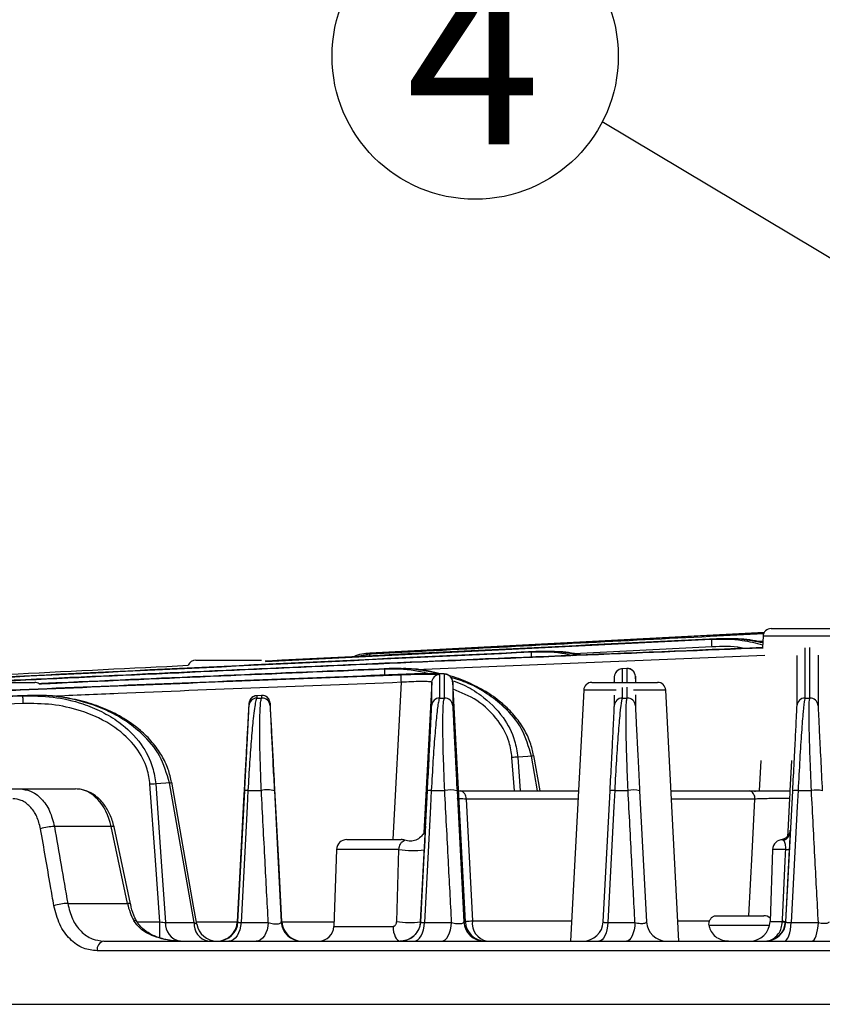
# Model space of a CAD drawing. Extents: x 25 to 435, y 25 to 312.
# Drawn here: x 170 to 186, y 222 to 241 of the extents above; entities that cross this region are included whole.
import ezdxf

# ---------------------------------------------------------------- set-up
doc = ezdxf.new("R2010")
doc.units = 0
doc.header["$LTSCALE"] = 5
doc.linetypes.add('SLD-実線', pattern=[0])
doc.layers.get('0').update_dxf_attribs({"linetype": 'CONTINUOUS'})
doc.layers.add('入力TEXT', color=7, linetype='SLD-実線')
doc.styles.add('SLDTEXTSTYLE0', font='MS UI Gothic.ttf', dxfattribs={"bigfont": 'bigfont'})

msp = doc.modelspace()

# ---------------------------------------------------------------- linework, layer by layer
for p, q in [((184.512, 228.888), (176.741, 228.481)), ((184.647, 228.962), (184.895, 228.962)), ((184.895, 228.962), (186.343, 228.962)), ((174.685, 228.315), (183.475, 228.753)), ((183.475, 228.753), (183.57, 228.76)), ((184.482, 228.711), (184.407, 228.707)), ((184.487, 228.81), (184.475, 228.588)), ((186.503, 228.81), (184.487, 228.81)), ((176.741, 228.481), (176.741, 228.481)), ((179.916, 228.502), (180.012, 228.509)), ((183.482, 228.602), (180.758, 228.466)), ((173.307, 228.342), (173.497, 228.342)), ((173.497, 228.342), (174.603, 228.342)), ((176.471, 228.409), (176.733, 228.465)), ((176.733, 228.466), (176.733, 228.465)), ((184.525, 228.435), (177.647, 228.151)), ((177.024, 228.166), (177.12, 228.173)), ((181.801, 228.175), (181.702, 228.167)), ((181.808, 228.173), (181.711, 228.166)), ((181.711, 228.166), (181.712, 227.902)), ((181.808, 228.173), (181.802, 228.166)), ((181.808, 227.902), (181.808, 228.173)), ((168.838, 227.902), (170.134, 227.902)), ((177.196, 224.802), (177.359, 227.903)), ((177.957, 227.903), (177.802, 224.939)), ((178.621, 223.181), (178.373, 227.911)), ((181.113, 227.902), (181.303, 227.902)), ((181.303, 227.902), (182.41, 227.902)), ((181.557, 228.014), (181.556, 228.004)), ((181.557, 227.902), (181.557, 228.014)), ((181.973, 228.022), (181.973, 227.902)), ((181.973, 228.015), (181.973, 228.022)), ((180.953, 227.75), (180.694, 222.802)), ((181.596, 227.75), (180.953, 227.75)), ((181.712, 227.803), (181.713, 227.594)), ((181.809, 227.594), (181.808, 227.805)), ((182.569, 227.75), (181.935, 227.75)), ((182.829, 222.802), (182.569, 227.75)), ((169.989, 227.645), (168.727, 227.594)), ((169.894, 227.638), (169.989, 227.645)), ((174.601, 227.646), (174.502, 227.639)), ((174.607, 227.645), (174.511, 227.638)), ((174.511, 227.638), (174.511, 227.594)), ((174.511, 227.594), (174.607, 227.594)), ((174.607, 227.645), (174.602, 227.638)), ((174.607, 227.594), (174.607, 227.645)), ((178.112, 227.594), (178.208, 227.594)), ((181.557, 227.442), (181.557, 227.651)), ((181.713, 227.594), (181.809, 227.594)), ((181.972, 227.654), (181.972, 227.442)), ((185.313, 227.594), (185.41, 227.594)), ((169.9, 227.486), (168.811, 227.442)), ((174.357, 227.442), (174.357, 227.486)), ((174.773, 227.493), (174.773, 227.442)), ((179.586, 225.762), (179.539, 226.421)), ((179.652, 226.427), (179.7, 225.762)), ((180.044, 225.762), (179.923, 226.447)), ((180.092, 225.762), (179.968, 226.461)), ((184.419, 225.762), (184.45, 226.362)), ((185.048, 226.362), (185.017, 225.762)), ((168.66, 225.802), (169.837, 225.802)), ((169.837, 225.802), (170.939, 225.802)), ((173.274, 223.167), (172.788, 225.919)), ((174.138, 223.181), (174.273, 225.765)), ((174.336, 225.771), (174.6, 225.771)), ((174.856, 225.765), (174.99, 223.181)), ((177.738, 223.181), (177.873, 225.765)), ((177.95, 225.771), (178.214, 225.771)), ((178.456, 225.765), (178.59, 223.181)), ((178.485, 225.762), (178.521, 225.762)), ((178.521, 225.762), (180.849, 225.762)), ((181.338, 223.181), (181.473, 225.765)), ((181.564, 225.771), (181.827, 225.771)), ((182.056, 225.765), (182.19, 223.181)), ((182.674, 225.762), (184.213, 225.762)), ((184.327, 225.762), (184.326, 225.745)), ((184.938, 223.181), (185.073, 225.765)), ((185.178, 225.771), (185.441, 225.771)), ((178.634, 225.602), (178.76, 223.202)), ((180.841, 225.602), (178.634, 225.602)), ((184.326, 225.602), (182.682, 225.602)), ((171.637, 225.061), (170.521, 225.061)), ((171.962, 223.543), (171.637, 225.061)), ((172.021, 223.533), (171.696, 225.051)), ((176.282, 224.802), (176.44, 224.802)), ((176.44, 224.802), (177.356, 224.802)), ((185.019, 224.96), (185.02, 224.973)), ((176.082, 224.609), (176.029, 223.091)), ((177.312, 224.609), (176.082, 224.609)), ((177.267, 223.186), (177.312, 224.609)), ((177.811, 224.604), (177.737, 223.181)), ((184.677, 224.609), (184.627, 223.188)), ((184.934, 224.609), (184.677, 224.609)), ((185.003, 224.605), (184.929, 223.184)), ((170.783, 223.543), (171.962, 223.543)), ((183.561, 223.302), (184.501, 223.302)), ((172.148, 223.181), (172.598, 223.181)), ((172.712, 223.167), (173.274, 223.167)), ((173.319, 223.181), (174.125, 223.181)), ((174.125, 223.181), (174.138, 223.181)), ((174.2, 223.167), (174.737, 223.167)), ((174.99, 223.181), (175.005, 223.181)), ((175.005, 223.181), (176.033, 223.181)), ((176.029, 223.091), (177.195, 223.091)), ((177.737, 223.181), (177.738, 223.181)), ((177.814, 223.167), (178.35, 223.167)), ((178.59, 223.181), (178.621, 223.181)), ((178.76, 223.202), (180.715, 223.202)), ((181.323, 223.181), (181.338, 223.181)), ((181.428, 223.167), (181.964, 223.167)), ((182.19, 223.181), (182.207, 223.181)), ((182.808, 223.202), (183.433, 223.202)), ((184.616, 223.109), (183.424, 223.109)), ((184.627, 223.188), (184.868, 223.188)), ((184.867, 223.181), (184.868, 223.188)), ((184.929, 223.184), (184.928, 223.181)), ((184.928, 223.181), (184.938, 223.181)), ((185.041, 223.167), (185.578, 223.167)), ((171.494, 222.802), (228.035, 222.802)), ((178.984, 222.802), (178.984, 222.802)), ((228.166, 222.609), (171.363, 222.609)), ((169.002, 221.555), (243.269, 221.555))]:
    msp.add_line(p, q)
at = {"flags": 128}
for points in [[(176.741, 228.481), (177.061, 228.498), (178.339, 228.565), (183.452, 228.833), (184.516, 228.888)], [(183.482, 228.602), (183.48, 228.631), (183.479, 228.659), (183.478, 228.685), (183.477, 228.708), (183.476, 228.727), (183.475, 228.741), (183.475, 228.75), (183.475, 228.753)], [(176.742, 228.469), (176.742, 228.47), (176.741, 228.478), (176.741, 228.481)], [(179.916, 228.502), (179.917, 228.499), (179.917, 228.49), (179.918, 228.476), (179.919, 228.457), (179.92, 228.434), (179.921, 228.408), (179.921, 228.398)], [(176.733, 228.465), (176.733, 228.462), (176.733, 228.454), (176.734, 228.44), (176.735, 228.423)], [(177.024, 228.166), (177.024, 228.162), (177.025, 228.153), (177.025, 228.139), (177.026, 228.12), (177.027, 228.098), (177.028, 228.072), (177.029, 228.045)], [(177.359, 227.903), (177.358, 227.932), (177.357, 227.96), (177.356, 227.986), (177.355, 228.009), (177.354, 228.027), (177.353, 228.041), (177.353, 228.051), (177.353, 228.054)], [(169.894, 227.638), (169.894, 227.634), (169.895, 227.625), (169.895, 227.611), (169.896, 227.592), (169.897, 227.569), (169.898, 227.544), (169.899, 227.516), (169.9, 227.486)], [(179.923, 226.447), (179.855, 226.442), (179.652, 226.427)], [(172.598, 223.181), (172.511, 224.396), (172.405, 225.893)], [(172.788, 225.919), (172.72, 225.914), (172.518, 225.899)], [(172.518, 225.899), (172.626, 224.37), (172.712, 223.167)], [(173.327, 223.133), (173.264, 223.49), (172.833, 225.933)], [(174.268, 225.893), (174.251, 225.575), (174.184, 224.299), (174.125, 223.181)], [(174.336, 225.771), (174.32, 225.452), (174.253, 224.177), (174.2, 223.167)], [(175.005, 223.181), (174.942, 224.375), (174.861, 225.913)], [(177.95, 225.771), (177.933, 225.452), (177.867, 224.177), (177.814, 223.167)], [(181.564, 225.771), (181.547, 225.452), (181.48, 224.177), (181.428, 223.167)], [(185.178, 225.771), (185.161, 225.452), (185.094, 224.177), (185.041, 223.167)], [(184.206, 223.302), (184.27, 224.533), (184.326, 225.602)], [(185.01, 225.61), (184.976, 224.964), (184.971, 224.867)], [(171.696, 225.051), (171.692, 225.056), (171.68, 225.059), (171.662, 225.061), (171.637, 225.061)], [(172.021, 223.533), (172.017, 223.538), (172.005, 223.542), (171.987, 223.543), (171.962, 223.543)], [(174.2, 223.167), (174.192, 223.094), (174.176, 223.025), (174.152, 222.962), (174.122, 222.907), (174.086, 222.862), (174.046, 222.829), (174.003, 222.809), (173.958, 222.802)], [(174.737, 223.167), (174.729, 223.094), (174.713, 223.025), (174.69, 222.962), (174.66, 222.907), (174.625, 222.862), (174.586, 222.829), (174.543, 222.809), (174.5, 222.802)], [(177.195, 223.091), (177.199, 223.034), (177.207, 222.98), (177.221, 222.93), (177.239, 222.886), (177.26, 222.85), (177.284, 222.824), (177.311, 222.807), (177.338, 222.802)], [(177.606, 222.802), (177.644, 222.809), (177.682, 222.829), (177.716, 222.862), (177.747, 222.907), (177.773, 222.962), (177.793, 223.025), (177.807, 223.094), (177.814, 223.167)], [(178.147, 222.802), (178.185, 222.809), (178.221, 222.829), (178.255, 222.862), (178.285, 222.907), (178.31, 222.962), (178.33, 223.025), (178.344, 223.094), (178.35, 223.167)], [(181.428, 223.167), (181.422, 223.094), (181.41, 223.025), (181.393, 222.962), (181.372, 222.907), (181.346, 222.862), (181.317, 222.829), (181.286, 222.809), (181.254, 222.802)], [(181.964, 223.167), (181.958, 223.094), (181.947, 223.025), (181.931, 222.962), (181.91, 222.907), (181.885, 222.862), (181.857, 222.829), (181.827, 222.809), (181.795, 222.802)], [(184.902, 222.802), (184.928, 222.809), (184.953, 222.829), (184.976, 222.862), (184.996, 222.907), (185.014, 222.962), (185.027, 223.025), (185.037, 223.094), (185.041, 223.167)], [(185.443, 222.802), (185.468, 222.809), (185.492, 222.829), (185.515, 222.862), (185.534, 222.907), (185.551, 222.962), (185.564, 223.025), (185.573, 223.094), (185.578, 223.167)]]:
    msp.add_lwpolyline(points, dxfattribs=at)
for centre, radius, start, end in [((184.647, 228.802), 0.16, 90, 177), ((173.307, 228.182), 0.16, 90, 157.4369), ((181.716, 228.006), 0.16, 91.8413, 176.9728), ((181.813, 228.013), 0.16, 3.0293, 91.8848), ((170.134, 227.742), 0.16, 56.5423, 90), ((178.116, 227.895), 0.16, 92.0642, 176.977), ((178.213, 227.902), 0.16, 3.0248, 92.1025), ((181.113, 227.742), 0.16, 90, 177), ((182.41, 227.742), 0.16, 3, 90), ((174.516, 227.478), 0.16, 91.914, 176.9741), ((174.516, 227.434), 0.16, 91.8727, 176.9733), ((174.613, 227.485), 0.16, 3.0279, 91.9558), ((174.613, 227.434), 0.16, 3.0288, 91.9094), ((178.116, 227.434), 0.16, 91.5984, 176.9685), ((178.213, 227.434), 0.16, 3.0337, 91.6429), ((181.716, 227.434), 0.16, 91.3249, 176.9643), ((181.813, 227.434), 0.16, 3.0377, 91.3758), ((185.316, 227.434), 0.16, 91.052, 176.9608), ((185.413, 227.434), 0.16, 3.041, 91.1083), ((179.708, 224.142), 2.286, 91.4033, 94.2402), ((179.912, 226.563), 0.116, 275.5575, 298.8604), ((172.574, 223.614), 2.286, 91.4035, 94.2402), ((172.777, 226.035), 0.116, 275.5592, 298.856), ((174.319, 225.611), 0.161, 83.7303, 106.391), ((174.717, 225.287), 0.498, 73.8708, 103.6324), ((177.927, 225.561), 0.211, 83.662, 104.6492), ((178.323, 225.26), 0.522, 75.2794, 102.0817), ((178.492, 225.622), 0.143, 351.9505, 78.5782), ((181.534, 225.511), 0.261, 83.5433, 103.5063), ((181.929, 225.246), 0.535, 76.2865, 100.9154), ((184.185, 225.622), 0.143, 351.9505, 78.5782), ((185.142, 225.463), 0.31, 83.3786, 102.7417), ((185.535, 225.241), 0.538, 77.0188, 100.0035), ((170.52, 224.218), 0.842, 89.8937, 108.7662), ((176.282, 224.602), 0.2, 90, 178), ((177.356, 224.602), 0.2, 69.7429, 90), ((184.877, 224.602), 0.2, 90, 178), ((184.826, 224.972), 0.196, 288.4412, 356.6041), ((177.577, 226.082), 1.497, 259.7892, 279.0117), ((185.522, 235.636), 11.043, 266.9465, 267.3075), ((170.785, 222.692), 0.851, 90.0802, 108.6728), ((184.501, 223.102), 0.2, 50.116, 90), ((172.101, 223.144), 0.0615, 36.4908, 101.8495), ((64.386, 223.15), 108.211, 359.8464, 0.01628), ((173.056, 223.141), 0.345, 175.7422, 259.5705), ((173.618, 223.141), 0.345, 175.7422, 259.5705), ((173.722, 223.202), 0.4, 189.7896, 269.9936), ((173.726, 223.202), 0.4, 270.0001, 357.0001), ((173.739, 223.202), 0.4, 270.0001, 357.0001), ((175.39, 223.202), 0.4, 182.9999, 269.9999), ((175.405, 223.202), 0.4, 182.9999, 269.9999), ((175.73, 223.102), 0.3, 270, 358), ((177.521, 224.848), 1.681, 261.3238, 277.4014), ((177.339, 223.202), 0.4, 270.0001, 357.0001), ((178.99, 223.202), 0.4, 182.9999, 269.9999), ((179.02, 223.202), 0.4, 182.9999, 269.9999), ((179.113, 223.152), 0.357, 171.9505, 258.5782), ((180.939, 223.202), 0.4, 270.0001, 357.0001), ((182.59, 223.202), 0.4, 182.9999, 269.9999), ((184.227, 223.202), 0.4, 270, 358), ((184.539, 223.202), 0.4, 270.0001, 357.0001), ((184.898, 223.599), 0.42, 265.8288, 274.1712), ((184.638, 218.634), 4.559, 86.3417, 87.1089), ((171.535, 222.633), 0.174, 103.8964, 187.9394)]:
    msp.add_arc(centre, radius, start, end)
for centre, major_axis, ratio, start_param, end_param in [((170.959, 224.802), (-0.039, 1), 0.706556, 4.946302, 6.255299), ((203.93, 209.788), (-31.982, 163.054), 0.181122, 1.441545, 1.450883), ((172.637, 223.802), (-0.059, 0.999), 0.705869, 1.790861, 2.169909)]:
    msp.add_ellipse(centre, major_axis=major_axis, ratio=ratio, start_param=start_param, end_param=end_param)
for points, knots in [([(176.733, 228.465), (176.839, 228.471), (177.372, 228.499), (179.609, 228.614), (182.092, 228.743), (184.149, 228.847), (184.501, 228.865)], [0, 0, 0, 0, 0.04114, 0.205699, 0.863938, 1, 1, 1, 1]), ([(183.57, 228.76), (180.622, 228.617), (177.657, 228.473), (174.693, 228.321), (174.677, 228.32)], [0, 0, 0, 0, 0.994497, 1, 1, 1, 1]), ([(183.475, 228.753), (183.677, 228.756), (184.017, 228.761), (184.346, 228.677), (184.478, 228.643)], [0, 0, 0, 0, 0.596206, 1, 1, 1, 1]), ([(184.48, 228.679), (184.341, 228.707), (184.041, 228.769), (183.734, 228.763), (183.57, 228.76)], [0, 0, 0, 0, 0.462917, 1, 1, 1, 1]), ([(184.481, 228.689), (184.453, 228.696), (184.276, 228.74), (184.022, 228.765), (183.798, 228.758), (183.728, 228.756)], [0, 0, 0, 0, 0.110984, 0.725259, 1, 1, 1, 1]), ([(180.012, 228.509), (176.891, 228.361), (170.648, 228.066), (164.407, 227.751), (161.286, 227.594)], [0, 0, 0, 0, 0.500006, 1, 1, 1, 1]), ([(161.313, 227.594), (164.414, 227.75), (170.614, 228.062), (176.816, 228.355), (179.916, 228.502)], [0, 0, 0, 0, 0.499991, 1, 1, 1, 1]), ([(184.475, 228.588), (181.83, 228.48), (176.841, 228.277), (171.64, 228.035), (169.084, 227.912), (168.871, 227.902)], [0, 0, 0, 0, 0.508484, 0.959091, 1, 1, 1, 1]), ([(168.933, 227.902), (169.479, 227.928), (172.354, 228.066), (177.54, 228.305), (182.181, 228.492), (184.492, 228.585)], [0, 0, 0, 0, 0.105137, 0.554509, 1, 1, 1, 1]), ([(176.407, 228.4), (176.415, 228.405), (176.513, 228.465), (176.631, 228.474), (176.741, 228.481)], [0, 0, 0, 0, 0.074822, 1, 1, 1, 1]), ([(179.916, 228.502), (180.119, 228.507), (180.395, 228.514), (180.661, 228.449), (180.732, 228.432)], [0, 0, 0, 0, 0.734916, 1, 1, 1, 1]), ([(180.861, 228.437), (180.74, 228.461), (180.46, 228.518), (180.174, 228.512), (180.012, 228.509)], [0, 0, 0, 0, 0.43319, 1, 1, 1, 1]), ([(180.909, 228.439), (180.882, 228.446), (180.704, 228.489), (180.455, 228.514), (180.235, 228.507), (180.17, 228.505)], [0, 0, 0, 0, 0.112688, 0.737636, 1, 1, 1, 1]), ([(184.109, 228.572), (184.092, 228.576), (183.887, 228.62), (183.676, 228.61), (183.482, 228.602)], [0, 0, 0, 0, 0.08066, 1, 1, 1, 1]), ([(185.311, 228.585), (185.311, 228.492), (185.312, 228.305), (185.313, 227.966), (185.313, 227.724), (185.313, 227.594)], [0, 0, 0, 0, 0.315396, 0.633539, 1, 1, 1, 1]), ([(185.41, 227.594), (185.409, 227.707), (185.409, 227.935), (185.408, 228.278), (185.408, 228.48), (185.407, 228.588)], [0, 0, 0, 0, 0.319587, 0.639181, 1, 1, 1, 1]), ([(185.157, 227.442), (185.157, 227.572), (185.157, 227.815), (185.157, 228.154), (185.157, 228.342), (185.157, 228.435)], [0, 0, 0, 0, 0.366028, 0.683786, 1, 1, 1, 1]), ([(185.573, 228.436), (185.573, 228.328), (185.573, 228.126), (185.572, 227.783), (185.572, 227.556), (185.572, 227.442)], [0, 0, 0, 0, 0.360377, 0.680188, 1, 1, 1, 1]), ([(160.475, 227.594), (163.585, 227.755), (167.812, 227.974), (172.04, 228.184), (173.157, 228.239)], [0, 0, 0, 0, 0.735578, 1, 1, 1, 1]), ([(177.12, 228.173), (174.945, 228.082), (172.644, 227.986), (170.343, 227.881), (170.217, 227.875)], [0, 0, 0, 0, 0.945009, 1, 1, 1, 1]), ([(170.221, 227.873), (170.338, 227.878), (172.606, 227.982), (174.874, 228.076), (177.024, 228.166)], [0, 0, 0, 0, 0.051755, 1, 1, 1, 1]), ([(177.024, 228.166), (177.226, 228.169), (177.528, 228.173), (177.819, 228.098), (177.916, 228.074)], [0, 0, 0, 0, 0.668199, 1, 1, 1, 1]), ([(178.116, 228.072), (177.94, 228.109), (177.611, 228.177), (177.275, 228.174), (177.12, 228.173)], [0, 0, 0, 0, 0.537572, 1, 1, 1, 1]), ([(178.126, 228.072), (178.053, 228.09), (177.83, 228.146), (177.543, 228.178), (177.332, 228.171), (177.275, 228.169)], [0, 0, 0, 0, 0.261707, 0.802623, 1, 1, 1, 1]), ([(181.701, 228.168), (181.683, 228.165), (181.651, 228.159), (181.613, 228.134), (181.588, 228.106), (181.574, 228.085), (181.57, 228.074), (181.57, 228.072)], [0, 0, 0, 0, 0.307041, 0.56332, 0.779712, 0.960817, 1, 1, 1, 1]), ([(181.958, 228.083), (181.957, 228.084), (181.952, 228.098), (181.932, 228.126), (181.893, 228.158), (181.845, 228.177), (181.814, 228.174), (181.802, 228.173)], [0, 0, 0, 0, 0.0281, 0.243811, 0.52071, 0.8078, 1, 1, 1, 1]), ([(177.466, 228.062), (175.576, 227.989), (171.796, 227.841), (168.016, 227.676), (166.126, 227.594)], [0, 0, 0, 0, 0.500006, 1, 1, 1, 1]), ([(166.188, 227.594), (168.049, 227.675), (171.77, 227.837), (175.492, 227.982), (177.353, 228.054)], [0, 0, 0, 0, 0.499989, 1, 1, 1, 1]), ([(177.359, 227.903), (175.498, 227.831), (173.205, 227.743), (170.913, 227.645), (170.481, 227.626)], [0, 0, 0, 0, 0.811684, 1, 1, 1, 1]), ([(177.353, 228.054), (177.438, 228.057), (177.609, 228.063), (177.836, 228.067), (178.007, 228.066), (178.098, 228.061), (178.107, 228.056), (178.111, 228.054)], [0, 0, 0, 0, 0.214923, 0.429904, 0.643928, 0.857533, 1, 1, 1, 1]), ([(177.957, 227.903), (177.954, 227.905), (177.947, 227.912), (177.875, 227.918), (177.74, 227.919), (177.561, 227.914), (177.426, 227.907), (177.359, 227.903)], [0, 0, 0, 0, 0.142623, 0.356198, 0.570031, 0.784902, 1, 1, 1, 1]), ([(178.37, 227.912), (178.37, 227.921), (178.37, 227.948), (178.351, 227.987), (178.323, 228.022), (178.292, 228.043), (178.266, 228.055), (178.243, 228.062), (178.216, 228.067), (178.174, 228.071), (178.083, 228.074), (177.924, 228.074), (177.725, 228.071), (177.561, 228.066), (177.469, 228.062), (177.451, 228.061)], [0, 0, 0, 0, 0.020114, 0.061065, 0.094836, 0.124305, 0.150278, 0.175819, 0.211864, 0.296505, 0.458304, 0.630286, 0.794692, 0.958114, 1, 1, 1, 1]), ([(178.207, 228.062), (178.203, 228.064), (178.194, 228.069), (178.105, 228.073), (177.938, 228.074), (177.716, 228.071), (177.549, 228.065), (177.466, 228.062)], [0, 0, 0, 0, 0.142033, 0.356505, 0.570996, 0.785506, 1, 1, 1, 1]), ([(177.957, 227.442), (177.957, 227.523), (177.957, 227.686), (177.957, 227.831), (177.957, 227.903)], [0, 0, 0, 0, 0.499998, 1, 1, 1, 1]), ([(178.111, 228.054), (178.111, 227.982), (178.111, 227.837), (178.112, 227.675), (178.112, 227.594)], [0, 0, 0, 0, 0.500011, 1, 1, 1, 1]), ([(178.208, 227.594), (178.208, 227.676), (178.208, 227.841), (178.207, 227.989), (178.207, 228.062)], [0, 0, 0, 0, 0.499994, 1, 1, 1, 1]), ([(179.965, 226.46), (179.946, 226.546), (179.907, 226.731), (179.775, 226.998), (179.59, 227.257), (179.35, 227.495), (179.06, 227.708), (178.718, 227.885), (178.463, 227.993), (178.32, 228.026), (178.311, 228.028)], [0, 0, 0, 0, 0.109512, 0.235897, 0.368777, 0.507445, 0.656308, 0.816901, 0.988676, 1, 1, 1, 1]), ([(179.923, 226.447), (179.87, 226.631), (179.764, 226.997), (179.42, 227.401), (179.051, 227.687), (178.701, 227.886), (178.453, 227.963), (178.339, 227.999)], [0, 0, 0, 0, 0.244936, 0.485637, 0.666061, 0.846727, 1, 1, 1, 1]), ([(178.373, 227.911), (178.373, 227.837), (178.373, 227.69), (178.373, 227.525), (178.373, 227.442)], [0, 0, 0, 0, 0.499997, 1, 1, 1, 1]), ([(178.387, 227.934), (178.452, 227.909), (178.643, 227.836), (178.993, 227.617), (179.365, 227.258), (179.597, 226.816), (179.637, 226.537), (179.652, 226.427)], [0, 0, 0, 0, 0.101482, 0.294821, 0.593595, 0.840093, 1, 1, 1, 1]), ([(181.556, 228.004), (181.555, 228.003), (181.555, 228.003), (181.55, 227.926), (181.549, 227.902)], [0, 0, 0, 0, 0.681784, 1, 1, 1, 1]), ([(181.981, 227.902), (181.979, 227.94), (181.974, 228.015), (181.974, 228.015), (181.973, 228.015)], [0, 0, 0, 0, 0.510056, 1, 1, 1, 1]), ([(179.539, 226.421), (179.525, 226.523), (179.488, 226.781), (179.264, 227.185), (178.883, 227.562), (178.541, 227.702), (178.38, 227.768)], [0, 0, 0, 0, 0.16273, 0.414681, 0.7234, 1, 1, 1, 1]), ([(168.805, 227.594), (168.912, 227.598), (169.275, 227.613), (169.638, 227.627), (169.894, 227.638)], [0, 0, 0, 0, 0.293608, 1, 1, 1, 1]), ([(169.894, 227.638), (170.095, 227.636), (170.496, 227.632), (171.02, 227.511), (171.454, 227.334), (171.861, 227.09), (172.231, 226.728), (172.463, 226.287), (172.502, 226.008), (172.518, 225.899)], [0, 0, 0, 0, 0.173477, 0.346759, 0.462558, 0.578223, 0.757053, 0.904648, 1, 1, 1, 1]), ([(172.788, 225.919), (172.735, 226.103), (172.63, 226.469), (172.285, 226.872), (171.917, 227.16), (171.503, 227.385), (171.011, 227.554), (170.486, 227.646), (170.143, 227.645), (169.989, 227.645)], [0, 0, 0, 0, 0.160038, 0.317311, 0.435181, 0.553209, 0.711897, 0.870741, 1, 1, 1, 1]), ([(172.83, 225.932), (172.811, 226.018), (172.772, 226.203), (172.64, 226.47), (172.454, 226.729), (172.215, 226.967), (171.924, 227.179), (171.584, 227.36), (171.195, 227.506), (170.766, 227.603), (170.409, 227.65), (170.199, 227.643), (170.144, 227.641)], [0, 0, 0, 0, 0.076401, 0.164413, 0.256945, 0.353512, 0.457176, 0.569006, 0.688623, 0.817087, 0.952047, 1, 1, 1, 1]), ([(174.511, 227.594), (174.503, 227.576), (174.489, 227.545), (174.464, 227.395), (174.437, 227.172), (174.404, 226.824), (174.368, 226.335), (174.347, 225.959), (174.336, 225.771)], [0, 0, 0, 0, 0.178077, 0.314389, 0.454474, 0.643252, 0.820818, 1, 1, 1, 1]), ([(174.5, 227.64), (174.483, 227.636), (174.45, 227.63), (174.412, 227.604), (174.387, 227.577), (174.374, 227.556), (174.37, 227.546), (174.37, 227.544)], [0, 0, 0, 0, 0.31516, 0.57096, 0.787046, 0.967723, 1, 1, 1, 1]), ([(174.6, 225.771), (174.598, 225.811), (174.588, 226.044), (174.574, 226.485), (174.567, 226.919), (174.57, 227.218), (174.577, 227.412), (174.589, 227.55), (174.601, 227.579), (174.607, 227.594)], [0, 0, 0, 0, 0.037532, 0.218717, 0.431671, 0.562047, 0.696225, 0.846016, 1, 1, 1, 1]), ([(174.758, 227.555), (174.757, 227.556), (174.752, 227.569), (174.732, 227.598), (174.693, 227.63), (174.645, 227.649), (174.614, 227.646), (174.602, 227.645)], [0, 0, 0, 0, 0.025765, 0.240629, 0.519652, 0.807072, 1, 1, 1, 1]), ([(178.112, 227.594), (178.105, 227.575), (178.088, 227.531), (178.056, 227.281), (178.019, 226.873), (177.982, 226.361), (177.961, 225.968), (177.95, 225.771)], [0, 0, 0, 0, 0.179367, 0.409004, 0.611594, 0.805191, 1, 1, 1, 1]), ([(178.214, 225.771), (178.206, 225.947), (178.19, 226.34), (178.179, 226.804), (178.177, 227.149), (178.181, 227.353), (178.19, 227.529), (178.201, 227.568), (178.208, 227.594)], [0, 0, 0, 0, 0.172508, 0.385953, 0.532341, 0.678872, 0.782555, 1, 1, 1, 1]), ([(181.713, 227.594), (181.708, 227.58), (181.695, 227.543), (181.668, 227.322), (181.633, 226.913), (181.597, 226.383), (181.575, 225.975), (181.564, 225.771)], [0, 0, 0, 0, 0.140975, 0.373106, 0.586131, 0.792646, 1, 1, 1, 1]), ([(181.827, 225.771), (181.819, 225.973), (181.805, 226.3), (181.794, 226.699), (181.788, 226.993), (181.786, 227.241), (181.789, 227.409), (181.796, 227.544), (181.804, 227.574), (181.809, 227.594)], [0, 0, 0, 0, 0.203651, 0.329308, 0.459638, 0.592858, 0.730645, 0.822192, 1, 1, 1, 1]), ([(185.313, 227.594), (185.31, 227.584), (185.3, 227.552), (185.278, 227.354), (185.246, 226.944), (185.211, 226.401), (185.189, 225.981), (185.178, 225.771)], [0, 0, 0, 0, 0.11159, 0.344855, 0.565808, 0.782647, 1, 1, 1, 1]), ([(185.441, 225.771), (185.431, 226.002), (185.416, 226.354), (185.404, 226.761), (185.395, 227.13), (185.394, 227.382), (185.4, 227.548), (185.406, 227.576), (185.41, 227.594)], [0, 0, 0, 0, 0.23799, 0.360832, 0.487795, 0.743847, 0.835102, 1, 1, 1, 1]), ([(172.405, 225.893), (172.39, 225.994), (172.354, 226.251), (172.132, 226.658), (171.686, 227.076), (171.099, 227.346), (170.475, 227.483), (170.092, 227.485), (169.9, 227.486)], [0, 0, 0, 0, 0.093282, 0.238302, 0.415928, 0.647995, 0.823896, 1, 1, 1, 1]), ([(174.357, 227.486), (174.356, 227.482), (174.355, 227.476), (174.346, 227.339), (174.335, 227.136), (174.317, 226.816), (174.293, 226.369), (174.276, 226.052), (174.268, 225.893)], [0, 0, 0, 0, 0.22642, 0.366096, 0.505579, 0.706229, 0.852832, 1, 1, 1, 1]), ([(174.273, 225.765), (174.282, 225.939), (174.3, 226.286), (174.323, 226.736), (174.339, 227.053), (174.349, 227.259), (174.355, 227.397), (174.356, 227.426), (174.357, 227.442)], [0, 0, 0, 0, 0.176425, 0.352303, 0.540861, 0.678174, 0.819451, 1, 1, 1, 1]), ([(174.861, 225.913), (174.858, 225.973), (174.846, 226.194), (174.825, 226.585), (174.805, 226.945), (174.792, 227.194), (174.781, 227.37), (174.774, 227.489), (174.773, 227.492), (174.773, 227.493)], [0, 0, 0, 0, 0.054504, 0.201869, 0.388707, 0.516048, 0.643547, 0.821711, 1, 1, 1, 1]), ([(174.773, 227.442), (174.773, 227.429), (174.774, 227.403), (174.779, 227.278), (174.788, 227.099), (174.801, 226.826), (174.821, 226.424), (174.842, 226.017), (174.854, 225.802), (174.856, 225.765)], [0, 0, 0, 0, 0.151556, 0.306977, 0.438063, 0.572594, 0.784441, 0.963121, 1, 1, 1, 1]), ([(177.873, 225.765), (177.883, 225.947), (177.902, 226.31), (177.926, 226.781), (177.944, 227.156), (177.955, 227.385), (177.956, 227.425), (177.957, 227.442)], [0, 0, 0, 0, 0.19274, 0.385079, 0.587635, 0.818722, 1, 1, 1, 1]), ([(178.373, 227.442), (178.373, 227.427), (178.374, 227.397), (178.381, 227.248), (178.391, 227.034), (178.407, 226.717), (178.428, 226.29), (178.447, 225.927), (178.456, 225.765)], [0, 0, 0, 0, 0.161915, 0.323753, 0.470558, 0.617201, 0.829424, 1, 1, 1, 1]), ([(181.473, 225.765), (181.483, 225.953), (181.503, 226.33), (181.527, 226.817), (181.546, 227.193), (181.555, 227.396), (181.556, 227.43), (181.557, 227.442)], [0, 0, 0, 0, 0.205909, 0.411546, 0.624623, 0.857912, 1, 1, 1, 1]), ([(181.972, 227.442), (181.974, 227.407), (181.976, 227.354), (181.987, 227.118), (181.998, 226.893), (182.012, 226.621), (182.03, 226.255), (182.046, 225.952), (182.056, 225.765)], [0, 0, 0, 0, 0.270289, 0.406269, 0.542175, 0.669956, 0.797652, 1, 1, 1, 1]), ([(185.073, 225.765), (185.083, 225.959), (185.103, 226.346), (185.129, 226.846), (185.147, 227.222), (185.156, 227.404), (185.156, 227.433), (185.157, 227.442)], [0, 0, 0, 0, 0.216435, 0.432707, 0.653729, 0.887812, 1, 1, 1, 1]), ([(185.572, 227.442), (185.574, 227.408), (185.576, 227.34), (185.595, 226.954), (185.622, 226.415), (185.644, 225.978), (185.655, 225.765)], [0, 0, 0, 0, 0.256737, 0.513722, 0.762627, 1, 1, 1, 1]), ([(169.837, 225.802), (169.909, 225.793), (170.06, 225.775), (170.269, 225.621), (170.441, 225.378), (170.494, 225.166), (170.521, 225.061)], [0, 0, 0, 0, 0.227602, 0.485064, 0.742539, 1, 1, 1, 1]), ([(171.696, 225.051), (171.685, 225.095), (171.654, 225.221), (171.566, 225.412), (171.423, 225.6), (171.249, 225.73), (171.082, 225.793), (170.979, 225.799), (170.939, 225.802)], [0, 0, 0, 0, 0.108139, 0.307785, 0.509687, 0.711283, 0.887448, 1, 1, 1, 1]), ([(174.737, 223.167), (174.715, 223.572), (174.67, 224.44), (174.624, 225.308), (174.6, 225.771)], [0, 0, 0, 0, 0.466786, 1, 1, 1, 1]), ([(178.35, 223.167), (178.329, 223.573), (178.283, 224.441), (178.238, 225.309), (178.214, 225.771)], [0, 0, 0, 0, 0.468054, 1, 1, 1, 1]), ([(181.964, 223.167), (181.943, 223.574), (181.897, 224.442), (181.852, 225.31), (181.827, 225.771)], [0, 0, 0, 0, 0.468945, 1, 1, 1, 1]), ([(184.213, 225.762), (184.262, 225.762), (184.361, 225.762), (184.548, 225.762), (184.739, 225.762), (184.903, 225.762), (184.983, 225.762), (185.017, 225.762)], [0, 0, 0, 0, 0.211614, 0.423236, 0.634596, 0.845407, 1, 1, 1, 1]), ([(185.017, 225.762), (185.017, 225.757), (185.017, 225.74), (185.013, 225.661), (185.01, 225.61), (185.01, 225.61)], [0, 0, 0, 0, 0.316892, 0.995697, 1, 1, 1, 1]), ([(185.578, 223.167), (185.556, 223.575), (185.511, 224.442), (185.465, 225.31), (185.441, 225.771)], [0, 0, 0, 0, 0.469602, 1, 1, 1, 1]), ([(170.249, 225.016), (170.227, 225.1), (170.185, 225.27), (170.046, 225.464), (169.879, 225.587), (169.756, 225.602), (169.699, 225.609)], [0, 0, 0, 0, 0.256963, 0.514295, 0.771992, 1, 1, 1, 1]), ([(178.634, 225.602), (178.591, 225.603), (178.506, 225.606), (178.454, 225.609), (178.462, 225.61), (178.464, 225.61)], [0, 0, 0, 0, 0.430577, 0.861025, 1, 1, 1, 1]), ([(185.01, 225.61), (185.006, 225.611), (184.997, 225.613), (184.93, 225.614), (184.829, 225.614), (184.703, 225.612), (184.566, 225.609), (184.432, 225.606), (184.361, 225.603), (184.326, 225.602)], [0, 0, 0, 0, 0.13915, 0.281888, 0.424766, 0.568043, 0.711805, 0.855867, 1, 1, 1, 1]), ([(170.512, 223.498), (170.49, 223.627), (170.401, 224.133), (170.314, 224.639), (170.249, 225.016)], [0, 0, 0, 0, 0.254442, 1, 1, 1, 1]), ([(177.832, 225.041), (177.832, 225.041), (177.832, 225.044), (177.832, 225.04), (177.83, 225.026), (177.827, 225.006), (177.817, 224.969), (177.792, 224.914), (177.739, 224.844), (177.651, 224.788), (177.537, 224.762), (177.464, 224.782), (177.425, 224.792)], [0, 0, 0, 0, 0.014842, 0.107839, 0.138913, 0.167067, 0.229312, 0.321747, 0.459762, 0.641406, 0.81286, 1, 1, 1, 1]), ([(177.831, 225.02), (177.831, 225.025), (177.835, 225.085), (177.834, 225.059), (177.831, 224.99), (177.827, 224.908), (177.825, 224.868)], [0, 0, 0, 0, 0.042177, 0.585008, 0.796755, 1, 1, 1, 1]), ([(185.02, 224.973), (185.02, 224.979), (185.021, 224.988), (185.021, 224.987), (185.022, 224.987), (185.021, 224.964), (185.021, 224.96)], [0, 0, 0, 0, 0.261603, 0.381818, 0.895539, 1, 1, 1, 1]), ([(177.312, 224.609), (177.312, 224.609), (177.313, 224.624), (177.317, 224.644), (177.326, 224.681), (177.345, 224.727), (177.376, 224.764), (177.417, 224.786), (177.422, 224.787), (177.425, 224.788)], [0, 0, 0, 0, 0.001732, 0.073734, 0.101055, 0.214521, 0.412603, 0.650945, 1, 1, 1, 1]), ([(177.825, 224.868), (177.825, 224.866), (177.823, 224.839), (177.819, 224.747), (177.814, 224.652), (177.811, 224.604)], [0, 0, 0, 0, 0.033376, 0.511263, 1, 1, 1, 1]), ([(184.887, 224.786), (184.884, 224.788), (184.863, 224.801), (184.847, 224.8), (184.849, 224.8), (184.849, 224.8)], [0, 0, 0, 0, 0.152804, 0.99543, 1, 1, 1, 1]), ([(185.02, 224.973), (185.02, 224.974), (185.02, 224.975), (185.019, 224.965), (185.017, 224.954), (185.01, 224.93), (184.995, 224.896), (184.964, 224.854), (184.914, 224.815), (184.871, 224.806), (184.849, 224.801)], [0, 0, 0, 0, 0.199906, 0.320071, 0.408281, 0.467436, 0.558617, 0.685251, 0.839136, 1, 1, 1, 1]), ([(185.021, 224.96), (185.021, 224.956), (185.02, 224.939), (185.018, 224.893), (185.013, 224.806), (185.009, 224.712), (185.005, 224.641), (185.003, 224.605)], [0, 0, 0, 0, 0.095909, 0.404632, 0.607777, 0.803709, 1, 1, 1, 1]), ([(184.868, 223.188), (184.886, 223.574), (184.908, 224.048), (184.93, 224.521), (184.934, 224.609)], [0, 0, 0, 0, 0.81518, 1, 1, 1, 1]), ([(184.934, 224.609), (184.934, 224.624), (184.935, 224.642), (184.934, 224.676), (184.93, 224.712), (184.917, 224.756), (184.901, 224.776), (184.89, 224.784), (184.887, 224.786)], [0, 0, 0, 0, 0.135447, 0.161873, 0.332952, 0.530261, 0.879108, 1, 1, 1, 1]), ([(171.363, 222.609), (171.272, 222.619), (171.079, 222.641), (170.82, 222.827), (170.609, 223.118), (170.544, 223.371), (170.512, 223.498)], [0, 0, 0, 0, 0.229697, 0.486734, 0.743554, 1, 1, 1, 1]), ([(170.783, 223.543), (170.81, 223.437), (170.863, 223.226), (171.038, 222.983), (171.255, 222.829), (171.417, 222.81), (171.494, 222.802)], [0, 0, 0, 0, 0.256878, 0.513765, 0.770573, 1, 1, 1, 1]), ([(172.15, 223.181), (172.136, 223.207), (172.09, 223.296), (172.047, 223.418), (172.026, 223.513), (172.021, 223.533)], [0, 0, 0, 0, 0.249369, 0.84196, 1, 1, 1, 1]), ([(183.433, 223.202), (183.443, 223.22), (183.462, 223.257), (183.506, 223.291), (183.54, 223.301), (183.559, 223.302), (183.561, 223.302)], [0, 0, 0, 0, 0.316657, 0.633007, 0.957518, 1, 1, 1, 1]), ([(173.008, 222.802), (173.008, 222.802), (172.974, 222.802), (172.794, 222.808), (172.516, 222.866), (172.226, 223.018), (172.128, 223.15), (172.088, 223.204)], [0, 0, 0, 0, 0.002653, 0.095101, 0.511263, 0.800613, 1, 1, 1, 1]), ([(173.008, 222.802), (172.959, 222.803), (172.812, 222.808), (172.591, 222.856), (172.376, 222.955), (172.227, 223.065), (172.174, 223.148), (172.152, 223.182)], [0, 0, 0, 0, 0.146752, 0.439922, 0.670576, 0.862158, 1, 1, 1, 1]), ([(172.598, 223.181), (172.619, 223.177), (172.658, 223.171), (172.695, 223.168), (172.71, 223.167), (172.712, 223.167)], [0, 0, 0, 0, 0.502383, 0.929155, 1, 1, 1, 1]), ([(173.274, 223.167), (173.287, 223.16), (173.311, 223.148), (173.328, 223.136), (173.326, 223.134), (173.326, 223.133)], [0, 0, 0, 0, 0.449588, 0.876465, 1, 1, 1, 1]), ([(174.138, 223.181), (174.14, 223.178), (174.143, 223.172), (174.168, 223.168), (174.191, 223.167), (174.2, 223.167)], [0, 0, 0, 0, 0.372596, 0.740508, 1, 1, 1, 1]), ([(174.737, 223.167), (174.752, 223.162), (174.783, 223.151), (174.839, 223.142), (174.893, 223.139), (174.94, 223.143), (174.973, 223.154), (174.989, 223.168), (174.99, 223.177), (174.99, 223.181)], [0, 0, 0, 0, 0.157364, 0.30878, 0.455307, 0.601331, 0.751756, 0.909394, 1, 1, 1, 1]), ([(177.195, 223.091), (177.202, 223.092), (177.212, 223.093), (177.226, 223.1), (177.239, 223.111), (177.253, 223.129), (177.263, 223.154), (177.266, 223.173), (177.267, 223.184), (177.267, 223.186)], [0, 0, 0, 0, 0.171987, 0.243115, 0.369347, 0.573907, 0.76748, 0.960924, 1, 1, 1, 1]), ([(177.737, 223.181), (177.737, 223.174), (177.734, 223.13), (177.713, 223.051), (177.656, 222.95), (177.579, 222.877), (177.48, 222.823), (177.4, 222.803), (177.346, 222.802), (177.338, 222.802)], [0, 0, 0, 0, 0.035956, 0.2148, 0.398116, 0.600916, 0.732511, 0.957192, 1, 1, 1, 1]), ([(177.738, 223.181), (177.74, 223.178), (177.743, 223.172), (177.77, 223.167), (177.799, 223.167), (177.814, 223.167)], [0, 0, 0, 0, 0.335236, 0.666219, 1, 1, 1, 1]), ([(178.35, 223.167), (178.367, 223.162), (178.399, 223.153), (178.455, 223.146), (178.508, 223.145), (178.551, 223.15), (178.58, 223.161), (178.59, 223.172), (178.59, 223.179), (178.59, 223.181)], [0, 0, 0, 0, 0.163376, 0.321718, 0.476479, 0.631726, 0.791562, 0.957992, 1, 1, 1, 1]), ([(178.592, 223.181), (178.59, 223.182), (178.581, 223.185), (178.633, 223.192), (178.718, 223.198), (178.76, 223.202)], [0, 0, 0, 0, 0.139836, 0.570036, 1, 1, 1, 1]), ([(181.338, 223.181), (181.34, 223.178), (181.343, 223.172), (181.371, 223.167), (181.402, 223.166), (181.423, 223.167), (181.428, 223.167)], [0, 0, 0, 0, 0.306181, 0.608363, 0.907556, 1, 1, 1, 1]), ([(181.964, 223.167), (181.981, 223.163), (182.015, 223.155), (182.071, 223.149), (182.121, 223.149), (182.161, 223.155), (182.186, 223.166), (182.189, 223.176), (182.19, 223.181)], [0, 0, 0, 0, 0.170039, 0.335796, 0.498996, 0.66343, 0.832567, 1, 1, 1, 1]), ([(183.424, 223.109), (183.422, 223.127), (183.419, 223.159), (183.429, 223.189), (183.433, 223.202)], [0, 0, 0, 0, 0.557004, 1, 1, 1, 1]), ([(183.424, 223.109), (183.426, 223.096), (183.438, 223.044), (183.479, 222.956), (183.568, 222.868), (183.695, 222.811), (183.792, 222.805), (183.846, 222.802)], [0, 0, 0, 0, 0.064981, 0.27773, 0.503996, 0.729645, 1, 1, 1, 1]), ([(184.529, 222.802), (184.53, 222.802), (184.561, 222.802), (184.636, 222.811), (184.746, 222.857), (184.843, 222.944), (184.91, 223.054), (184.922, 223.139), (184.928, 223.181)], [0, 0, 0, 0, 0.003278, 0.15384, 0.37655, 0.586483, 0.79173, 1, 1, 1, 1]), ([(184.529, 222.802), (184.53, 222.802), (184.557, 222.802), (184.622, 222.811), (184.716, 222.857), (184.797, 222.944), (184.852, 223.055), (184.862, 223.139), (184.867, 223.181)], [0, 0, 0, 0, 0.003283, 0.153972, 0.376546, 0.58625, 0.791475, 1, 1, 1, 1]), ([(184.938, 223.181), (184.94, 223.178), (184.943, 223.172), (184.971, 223.167), (185.006, 223.165), (185.032, 223.166), (185.041, 223.167)], [0, 0, 0, 0, 0.282979, 0.562103, 0.838269, 1, 1, 1, 1]), ([(185.578, 223.167), (185.595, 223.163), (185.63, 223.157), (185.685, 223.152), (185.733, 223.153), (185.769, 223.16), (185.788, 223.17), (185.79, 223.178), (185.79, 223.181)], [0, 0, 0, 0, 0.177286, 0.350937, 0.522876, 0.696651, 0.875195, 1, 1, 1, 1])]:
    msp.add_open_spline(points, degree=3, knots=knots)
at = {"layer": '入力TEXT'}
msp.add_line((191.386, 232.929), (181.319, 238.952), dxfattribs=at)
msp.add_circle((178.814, 240.247), 2.82, dxfattribs=at)

# ---------------------------------------------------------------- texts
at = {"layer": '入力TEXT', "insert": (178.78, 242.012), "char_height": 3.5, "attachment_point": 2, "style": 'SLDTEXTSTYLE0'}
msp.add_mtext('4', dxfattribs=at)

doc.saveas('drawing.dxf')
